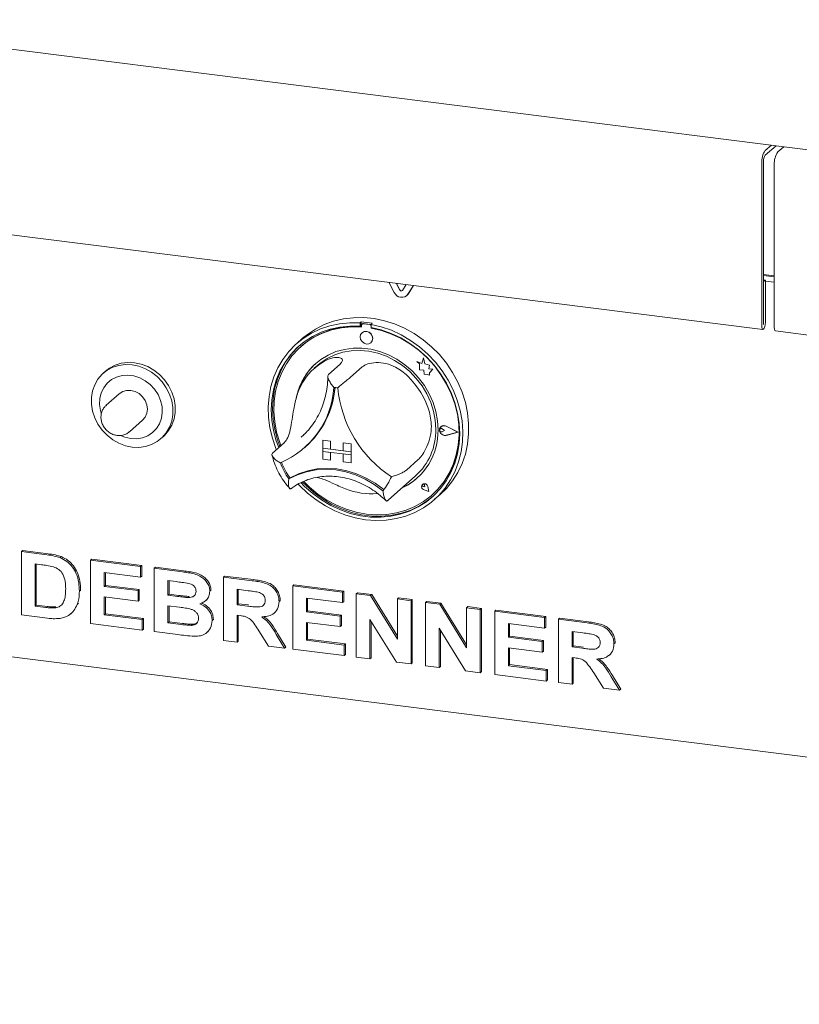
# Model space of a CAD drawing. Units: millimetres. Extents: x 5 to 415, y -14 to 292.
# Drawn here: x 269 to 292, y 75 to 104 of the extents above; entities that cross this region are included whole.
import ezdxf

# ---------------------------------------------------------------- set-up
doc = ezdxf.new("R2010")
doc.units = ezdxf.units.MM

msp = doc.modelspace()

# ---------------------------------------------------------------- linework, layer by layer
at = {"color": 7, "linetype": 'Continuous', "lineweight": 15}
for p, q in [((261.3481, 104.1568), (350.3512, 92.9434)), ((290.8231, 100.2627), (291.0022, 100.4207)), ((290.8231, 100.1213), (291.1425, 100.403)), ((291.3764, 100.3735), (291.1972, 100.2156)), ((291.3674, 100.3657), (291.3674, 100.3747)), ((290.717, 99.8863), (290.717, 95.0356)), ((290.77, 99.9331), (290.77, 95.0824)), ((291.0912, 94.9884), (291.0912, 99.8392)), ((261.3028, 98.6404), (290.7524, 94.9301)), ((290.77, 96.5685), (291.0912, 96.5281)), ((290.77, 96.5357), (291.0912, 96.4953)), ((279.7692, 96.0291), (279.6061, 96.3344)), ((279.9312, 96.103), (279.8221, 96.3072)), ((279.9383, 96.1092), (279.8333, 96.3058)), ((280.1214, 96.2695), (280.0122, 96.0928)), ((280.3374, 96.2423), (280.1743, 95.9781)), ((280.3404, 96.2419), (280.1813, 95.9843)), ((290.8266, 96.4003), (290.77, 96.4074)), ((290.7736, 96.3535), (290.77, 96.354)), ((290.7736, 96.3535), (290.8266, 96.4003)), ((290.7736, 95.0855), (290.7736, 96.3535)), ((290.8266, 95.1322), (290.8266, 96.4003)), ((291.0912, 96.3366), (290.8266, 96.3699)), ((280.1371, 95.9339), (280.1442, 95.9402)), ((280.1813, 95.9843), (280.1442, 95.9402)), ((278.7827, 95.153), (278.7474, 95.1218)), ((278.7474, 95.1218), (278.7474, 95.0274)), ((278.7827, 95.0586), (278.7474, 95.0274)), ((278.7827, 95.153), (278.7827, 95.0586)), ((278.7944, 95.0548), (278.7944, 95.0038)), ((278.8151, 95.0927), (278.8081, 95.0864)), ((279.0376, 95.0713), (278.8411, 95.0961)), ((279.0446, 95.0775), (278.8482, 95.1023)), ((279.1101, 95.1118), (279.0748, 95.0806)), ((279.0748, 95.0806), (279.0748, 94.9862)), ((278.8071, 94.833), (278.8067, 94.8327)), ((279.0843, 94.9673), (279.0843, 94.9844)), ((279.0843, 94.9673), (279.0914, 94.9735)), ((279.0914, 94.9735), (279.0914, 94.983)), ((291.1266, 94.883), (320.5762, 91.1727)), ((277.0374, 94.6641), (276.8606, 94.5082)), ((279.0713, 94.5327), (279.0716, 94.533)), ((276.9952, 94.4269), (276.9881, 94.4206)), ((278.1594, 93.898), (277.8059, 93.5862)), ((280.4403, 93.9752), (280.4407, 93.9755)), ((280.4403, 93.9752), (280.5225, 93.9029)), ((280.5917, 93.9158), (280.4403, 93.9752)), ((280.5918, 93.9163), (280.4407, 93.9755)), ((280.5225, 93.9029), (280.5225, 93.7229)), ((280.6366, 94.0816), (280.5917, 93.9158)), ((280.6366, 94.0816), (280.637, 94.0819)), ((280.682, 93.9028), (280.6366, 94.0816)), ((280.6823, 93.9031), (280.637, 94.0819)), ((280.682, 93.9028), (280.6823, 93.9031)), ((280.8179, 93.8649), (280.682, 93.9028)), ((280.8183, 93.8652), (280.6823, 93.9031)), ((271.1679, 93.6873), (271.0972, 93.625)), ((277.4913, 93.8644), (277.3852, 93.7708)), ((278.8142, 93.8155), (278.4606, 93.5037)), ((280.5225, 93.7229), (280.6476, 93.7146)), ((280.6476, 93.7146), (280.6547, 93.5925)), ((280.6547, 93.5925), (280.7592, 93.5856)), ((280.7592, 93.5856), (280.8199, 93.5618)), ((280.8011, 93.7546), (280.8179, 93.8649)), ((280.8011, 93.7546), (280.8014, 93.7549)), ((280.913, 93.7472), (280.8011, 93.7546)), ((280.8014, 93.7549), (280.8183, 93.8652)), ((280.9133, 93.7475), (280.8014, 93.7549)), ((280.8179, 93.8649), (280.8183, 93.8652)), ((280.8199, 93.6335), (280.913, 93.7472)), ((280.8199, 93.6335), (280.8202, 93.6338)), ((280.8199, 93.5618), (280.8199, 93.6335)), ((280.8202, 93.6338), (280.9133, 93.7475)), ((280.8202, 93.5621), (280.8202, 93.6338)), ((280.913, 93.7472), (280.9133, 93.7475)), ((280.8199, 93.5618), (280.8202, 93.5621)), ((271.5745, 93.0126), (271.1855, 92.6696)), ((271.8801, 91.8821), (272.269, 92.2251)), ((281.1339, 91.9683), (281.1336, 91.968)), ((281.1585, 92.0319), (281.1582, 92.0316)), ((281.1605, 92.0297), (281.1602, 92.0293)), ((281.2608, 91.9153), (281.1991, 91.9658)), ((281.2608, 91.9153), (281.1991, 91.8803)), ((281.2611, 91.9156), (281.1995, 91.9661)), ((281.2608, 91.9153), (281.2611, 91.9156)), ((281.6611, 91.8649), (281.3113, 92.0429)), ((281.6611, 91.8649), (281.3113, 91.7749)), ((281.6608, 91.865), (281.3117, 91.7752)), ((281.669, 91.8639), (281.3123, 92.0455)), ((281.669, 91.8639), (281.3123, 91.7721)), ((281.6693, 91.8642), (281.3127, 92.0458)), ((281.669, 91.8639), (281.6693, 91.8642)), ((272.8169, 91.675), (272.8876, 91.7373)), ((276.4915, 91.5525), (276.138, 91.2407)), ((276.9971, 91.7201), (277.0704, 91.7876)), ((277.6377, 91.6259), (277.6381, 91.6262)), ((277.6377, 91.6259), (277.8716, 91.5964)), ((277.6377, 91.6259), (277.6377, 91.3902)), ((277.6381, 91.6262), (277.8719, 91.5967)), ((277.8716, 91.5964), (277.8719, 91.5967)), ((277.8716, 91.5964), (277.8716, 91.3607)), ((277.8719, 91.5967), (277.8719, 91.361)), ((278.2457, 91.5493), (278.2461, 91.5496)), ((278.4796, 91.5198), (278.2457, 91.5493)), ((278.2457, 91.5493), (278.2457, 91.3136)), ((278.4799, 91.5201), (278.2461, 91.5496)), ((278.4796, 91.5198), (278.4799, 91.5201)), ((278.4796, 91.5198), (278.4796, 91.2841)), ((278.4799, 91.5201), (278.4799, 91.2844)), ((277.0895, 91.4016), (277.1213, 91.4297)), ((277.6377, 91.3902), (277.8716, 91.3607)), ((277.6377, 91.3902), (277.6377, 91.2959)), ((278.4796, 91.2841), (277.6377, 91.3902)), ((277.6377, 91.2959), (277.8716, 91.2664)), ((277.6377, 91.0602), (277.6377, 91.2959)), ((277.6377, 91.2959), (278.4796, 91.1898)), ((277.8716, 91.3607), (277.8719, 91.361)), ((277.8716, 91.0307), (277.8716, 91.2664)), ((278.2457, 91.3139), (277.8719, 91.361)), ((277.8719, 91.031), (277.8719, 91.2664)), ((278.4796, 91.2841), (278.2457, 91.3136)), ((278.4796, 91.2841), (278.4799, 91.2844)), ((278.4796, 91.2841), (278.4796, 91.1898)), ((278.4799, 91.2844), (278.4799, 91.1901)), ((277.6377, 91.0602), (277.8716, 91.0307)), ((277.8716, 91.0307), (277.8719, 91.031)), ((278.4796, 91.1898), (278.2457, 91.2193)), ((278.2457, 90.9836), (278.2457, 91.2193)), ((278.4796, 90.9541), (278.2457, 90.9836)), ((278.4796, 91.1898), (278.4799, 91.1901)), ((278.4796, 90.9541), (278.4796, 91.1898)), ((278.4796, 90.9541), (278.4799, 90.9544)), ((278.4799, 90.9544), (278.4799, 91.1901)), ((280.4821, 91.0498), (280.1285, 90.7379)), ((276.6618, 90.5086), (276.6265, 90.4775)), ((279.5884, 89.8472), (280.4016, 90.5644)), ((280.6088, 90.3151), (280.6085, 90.3148)), ((280.6095, 90.3144), (280.6091, 90.3141)), ((280.6753, 90.2391), (280.629, 90.2516)), ((280.7957, 90.1025), (280.6567, 90.148)), ((280.7945, 90.1038), (280.6569, 90.1489)), ((280.7944, 90.1043), (280.6573, 90.1492)), ((280.6753, 90.2391), (280.6687, 90.2866)), ((280.6756, 90.2394), (280.669, 90.2869)), ((280.6753, 90.2391), (280.6756, 90.2394)), ((280.7945, 90.1038), (280.767, 90.246)), ((280.7957, 90.1025), (280.7679, 90.2461)), ((280.7961, 90.1028), (280.7683, 90.2464)), ((280.7957, 90.1025), (280.7961, 90.1028)), ((279.5614, 89.8238), (279.5873, 89.8476)), ((280.8906, 89.9956), (280.8977, 90.0019)), ((280.9615, 89.8582), (281.1383, 90.0141)), ((268.6584, 88.3106), (268.6937, 88.3418)), ((268.6584, 88.3106), (269.4184, 88.2149)), ((268.6584, 86.425), (268.6584, 88.3106)), ((268.6937, 88.3418), (269.4537, 88.2461)), ((269.8104, 88.1296), (269.8457, 88.1608)), ((270.7211, 88.0508), (270.7564, 88.0819)), ((270.7211, 86.1651), (270.7211, 88.0508)), ((270.7211, 88.0508), (272.2081, 87.8634)), ((270.7564, 88.0819), (272.2435, 87.8946)), ((269.2595, 87.9206), (269.0661, 87.945)), ((269.0661, 87.945), (269.0661, 86.6879)), ((269.1015, 87.9405), (269.1015, 86.7191)), ((272.2081, 87.8634), (272.2435, 87.8946)), ((272.2081, 87.8634), (272.2081, 87.5491)), ((272.2435, 87.8946), (272.2435, 87.5803)), ((272.6159, 87.812), (272.6512, 87.8432)), ((272.6159, 87.812), (273.455, 87.7063)), ((272.6159, 85.9264), (272.6159, 87.812)), ((272.6512, 87.8432), (273.4903, 87.7375)), ((272.2081, 87.5491), (271.1288, 87.6851)), ((271.1288, 87.6851), (271.1288, 87.2741)), ((271.1642, 87.6807), (271.1642, 87.3053)), ((272.2081, 87.5491), (272.2435, 87.5803)), ((273.2732, 87.4149), (273.0236, 87.4464)), ((273.0236, 87.4464), (273.0236, 87.0113)), ((273.059, 87.4419), (273.059, 87.0424)), ((274.6786, 87.5522), (274.714, 87.5833)), ((274.6786, 85.6665), (274.6786, 87.5522)), ((274.6786, 87.5522), (275.5387, 87.4438)), ((274.714, 87.5833), (275.574, 87.475)), ((270.3853, 87.1321), (270.4206, 87.1633)), ((270.4206, 87.1633), (270.419, 87.1417)), ((271.1288, 87.2741), (271.1642, 87.3053)), ((271.1288, 87.2741), (272.1362, 87.1472)), ((271.1642, 87.3053), (272.1715, 87.1784)), ((272.1362, 87.1472), (272.1715, 87.1784)), ((272.1362, 87.1472), (272.1362, 86.833)), ((272.1715, 87.1784), (272.1715, 86.8641)), ((274.2709, 87.1291), (274.3062, 87.1603)), ((274.3062, 87.1603), (274.3029, 87.1431)), ((275.4105, 87.1457), (275.0863, 87.1865)), ((275.0863, 87.1865), (275.0863, 86.7272)), ((275.1217, 87.1821), (275.1217, 86.7584)), ((276.7413, 87.2923), (276.7767, 87.3235)), ((276.7413, 85.4067), (276.7413, 87.2923)), ((276.7413, 87.2923), (278.2284, 87.1049)), ((276.7767, 87.3235), (278.2637, 87.1361)), ((278.2284, 87.1049), (278.2637, 87.1361)), ((278.2637, 87.1361), (278.2637, 86.8218)), ((272.1362, 86.833), (271.1288, 86.9599)), ((271.1288, 86.9599), (271.1288, 86.428)), ((271.1642, 86.9554), (271.1642, 86.4592)), ((272.1362, 86.833), (272.1715, 86.8641)), ((273.0236, 87.0113), (273.059, 87.0424)), ((273.0236, 87.0113), (273.3085, 86.9754)), ((273.059, 87.0424), (273.3438, 87.0065)), ((273.624, 86.942), (273.6594, 86.9732)), ((274.1402, 86.8427), (274.1799, 86.8778)), ((276.3336, 86.8213), (276.3689, 86.8524)), ((276.3689, 86.8524), (276.3654, 86.8357)), ((278.2284, 86.7907), (277.149, 86.9266)), ((277.149, 86.9266), (277.149, 86.5157)), ((277.1844, 86.9222), (277.1844, 86.5469)), ((278.2284, 87.1049), (278.2284, 86.7907)), ((278.6361, 87.0536), (278.6715, 87.0847)), ((278.6361, 85.1679), (278.6361, 87.0536)), ((278.6361, 87.0536), (279.0611, 87)), ((278.6715, 87.0847), (279.0965, 87.0312)), ((279.0611, 87), (279.0965, 87.0312)), ((279.0611, 87), (279.8594, 85.7062)), ((279.0965, 87.0312), (279.8594, 85.7947)), ((279.8594, 86.8994), (279.8947, 86.9306)), ((279.8594, 85.7062), (279.8594, 86.8994)), ((279.8594, 86.8994), (280.2671, 86.8481)), ((279.8947, 86.9306), (280.3025, 86.8793)), ((280.2671, 86.8481), (280.3025, 86.8793)), ((280.2671, 86.8481), (280.2671, 84.9625)), ((280.3025, 86.8793), (280.3025, 84.9936)), ((269.0661, 86.6879), (269.1015, 86.7191)), ((269.0661, 86.6879), (269.3873, 86.6475)), ((269.1015, 86.7191), (269.4226, 86.6786)), ((269.6477, 86.6328), (269.6831, 86.6639)), ((270.3219, 86.739), (270.3573, 86.7701)), ((273.3718, 86.6531), (273.0236, 86.697)), ((273.0236, 86.697), (273.0236, 86.1893)), ((273.059, 86.6925), (273.059, 86.2205)), ((275.0863, 86.7272), (275.1217, 86.7584)), ((275.0863, 86.7272), (275.3936, 86.6885)), ((275.1217, 86.7584), (275.429, 86.7197)), ((277.149, 86.5157), (277.1844, 86.5469)), ((277.1844, 86.5469), (278.1918, 86.4199)), ((278.2284, 86.7907), (278.2637, 86.8218)), ((280.6988, 86.7937), (280.7342, 86.8249)), ((280.6988, 84.9081), (280.6988, 86.7937)), ((280.6988, 86.7937), (281.1238, 86.7401)), ((280.7342, 86.8249), (281.1592, 86.7713)), ((281.1238, 86.7401), (281.1592, 86.7713)), ((281.1238, 86.7401), (281.9221, 85.4463)), ((281.1592, 86.7713), (281.9221, 85.5348)), ((281.9221, 86.6396), (281.9574, 86.6707)), ((281.9221, 85.4463), (281.9221, 86.6396)), ((281.9221, 86.6396), (282.3298, 86.5882)), ((281.9574, 86.6707), (282.3652, 86.6194)), ((282.3298, 86.5882), (282.3652, 86.6194)), ((282.3298, 86.5882), (282.3298, 84.7026)), ((282.3652, 86.6194), (282.3652, 84.7338)), ((282.7615, 86.5338), (282.7969, 86.565)), ((282.7615, 84.6482), (282.7615, 86.5338)), ((282.7615, 86.5338), (284.2486, 86.3464)), ((282.7969, 86.565), (284.284, 86.3776)), ((269.4409, 86.3264), (268.6584, 86.425)), ((270.1314, 86.458), (270.1712, 86.4931)), ((271.1288, 86.428), (271.1642, 86.4592)), ((271.1288, 86.428), (272.2561, 86.286)), ((271.1642, 86.4592), (272.2915, 86.3172)), ((272.2561, 86.286), (272.2915, 86.3172)), ((272.2561, 86.286), (272.2561, 85.9717)), ((272.2915, 86.3172), (272.2915, 86.0029)), ((274.3428, 86.2554), (274.3782, 86.2866)), ((274.3782, 86.2866), (274.3743, 86.2706)), ((275.1722, 86.4021), (275.0863, 86.4129)), ((275.0863, 86.4129), (275.0863, 85.6152)), ((275.1217, 86.4085), (275.1217, 85.6463)), ((276.1982, 86.4857), (276.2336, 86.5169)), ((277.149, 86.5157), (278.1564, 86.3888)), ((278.1564, 86.3888), (278.1918, 86.4199)), ((278.1564, 86.3888), (278.1564, 86.0745)), ((278.1918, 86.4199), (278.1918, 86.1057)), ((279.8301, 85.0175), (279.0439, 86.2913)), ((279.0439, 86.2913), (279.0439, 85.1166)), ((284.2486, 86.3464), (284.284, 86.3776)), ((284.2486, 86.3464), (284.2486, 86.0322)), ((284.284, 86.3776), (284.284, 86.0634)), ((284.6563, 86.2951), (284.6917, 86.3263)), ((284.6563, 84.4095), (284.6563, 86.2951)), ((284.6563, 86.2951), (285.5164, 86.1867)), ((284.6917, 86.3263), (285.5518, 86.2179)), ((261.207, 86.0726), (350.4923, 74.8237)), ((272.2561, 85.9717), (270.7211, 86.1651)), ((272.2561, 85.9717), (272.2915, 86.0029)), ((273.0236, 86.1893), (273.059, 86.2205)), ((273.0236, 86.1893), (273.4224, 86.1391)), ((273.059, 86.2205), (273.4577, 86.1703)), ((273.7181, 86.1135), (273.7534, 86.1447)), ((276.0214, 85.4974), (275.7351, 85.9542)), ((278.1564, 86.0745), (277.149, 86.2014)), ((277.149, 86.2014), (277.149, 85.6696)), ((277.1844, 86.1969), (277.1844, 85.7007)), ((278.1564, 86.0745), (278.1918, 86.1057)), ((279.0792, 86.234), (279.0792, 85.1477)), ((281.8928, 84.7576), (281.1066, 86.0314)), ((281.1066, 86.0314), (281.1066, 84.8567)), ((281.1419, 85.9741), (281.1419, 84.8879)), ((284.2486, 86.0322), (283.1693, 86.1682)), ((283.1693, 86.1682), (283.1693, 85.7572)), ((283.2046, 86.1637), (283.2046, 85.7884)), ((284.2486, 86.0322), (284.284, 86.0634)), ((273.3174, 85.838), (272.6159, 85.9264)), ((274.1832, 85.8985), (274.2229, 85.9335)), ((275.0863, 85.6152), (274.6786, 85.6665)), ((276.2537, 85.8413), (276.5015, 85.4369)), ((276.2891, 85.8725), (276.5368, 85.4681)), ((277.149, 85.6696), (277.1844, 85.7007)), ((277.149, 85.6696), (278.2763, 85.5275)), ((277.1844, 85.7007), (278.3117, 85.5587)), ((283.1693, 85.7572), (283.2046, 85.7884)), ((283.1693, 85.7572), (284.1766, 85.6303)), ((283.2046, 85.7884), (284.212, 85.6615)), ((284.1766, 85.6303), (284.212, 85.6615)), ((284.212, 85.6615), (284.212, 85.3472)), ((285.3883, 85.8886), (285.0641, 85.9294)), ((285.0641, 85.9294), (285.0641, 85.4701)), ((285.0994, 85.925), (285.0994, 85.5013)), ((275.0863, 85.6152), (275.1217, 85.6463)), ((276.5015, 85.4369), (276.0214, 85.4974)), ((276.5015, 85.4369), (276.5368, 85.4681)), ((278.2763, 85.2133), (276.7413, 85.4067)), ((278.2763, 85.5275), (278.3117, 85.5587)), ((278.2763, 85.5275), (278.2763, 85.2133)), ((278.3117, 85.5587), (278.3117, 85.2444)), ((284.1766, 85.316), (283.1693, 85.4429)), ((283.1693, 85.4429), (283.1693, 84.9111)), ((283.2046, 85.4385), (283.2046, 84.9423)), ((284.1766, 85.6303), (284.1766, 85.316)), ((285.0641, 85.4701), (285.0994, 85.5013)), ((285.0641, 85.4701), (285.3714, 85.4314)), ((285.0994, 85.5013), (285.4068, 85.4626)), ((286.3113, 85.5642), (286.3467, 85.5954)), ((286.3467, 85.5954), (286.3432, 85.5786)), ((278.2763, 85.2133), (278.3117, 85.2444)), ((279.0439, 85.1166), (278.6361, 85.1679)), ((279.0439, 85.1166), (279.0792, 85.1477)), ((284.1766, 85.316), (284.212, 85.3472)), ((285.1499, 85.145), (285.0641, 85.1559)), ((285.0641, 85.1559), (285.0641, 84.3581)), ((285.0994, 85.1514), (285.0994, 84.3893)), ((286.176, 85.2286), (286.2113, 85.2598)), ((280.2671, 84.9625), (279.8301, 85.0175)), ((280.2671, 84.9625), (280.3025, 84.9936)), ((281.1066, 84.8567), (280.6988, 84.9081)), ((281.1066, 84.8567), (281.1419, 84.8879)), ((283.1693, 84.9111), (283.2046, 84.9423)), ((283.1693, 84.9111), (284.2966, 84.7691)), ((283.2046, 84.9423), (284.3319, 84.8002)), ((284.2966, 84.7691), (284.3319, 84.8002)), ((284.3319, 84.8002), (284.3319, 84.486)), ((282.3298, 84.7026), (281.8928, 84.7576)), ((282.3298, 84.7026), (282.3652, 84.7338)), ((284.2966, 84.4548), (282.7615, 84.6482)), ((284.2966, 84.7691), (284.2966, 84.4548)), ((284.2966, 84.4548), (284.3319, 84.486)), ((285.9991, 84.2403), (285.7128, 84.6971)), ((286.2315, 84.5842), (286.4792, 84.1798)), ((286.2668, 84.6154), (286.5146, 84.211)), ((285.0641, 84.3581), (284.6563, 84.4095)), ((285.0641, 84.3581), (285.0994, 84.3893)), ((286.4792, 84.1798), (285.9991, 84.2403)), ((286.4792, 84.1798), (286.5146, 84.211))]:
    msp.add_line(p, q, dxfattribs=at)
at = {"color": 7, "linetype": 'Continuous', "lineweight": 15, "flags": 128}
for points in [[(276.2553, 91.3442), (276.2408, 91.3799), (276.1359, 91.6853), (276.0623, 91.9964), (276.0209, 92.3096), (276.0122, 92.6213), (276.0363, 92.9281), (276.0928, 93.2265), (276.1813, 93.5131), (276.3006, 93.7846), (276.4494, 94.0381), (276.6261, 94.2705), (276.8285, 94.4794), (277.0546, 94.6623), (277.3016, 94.8171), (277.5668, 94.9422), (277.8473, 95.0361), (278.1397, 95.0978), (278.4409, 95.1264), (278.7474, 95.1218)], [(279.0748, 95.0806), (279.3813, 95.008), (279.6824, 94.9034), (279.9749, 94.7681), (280.2553, 94.6035), (280.5205, 94.4116), (280.7676, 94.1945), (280.9936, 93.9546), (281.1961, 93.6947), (281.3727, 93.4178), (281.5216, 93.1268), (281.6409, 92.8252), (281.7293, 92.5164), (281.7859, 92.2037), (281.81, 91.8909), (281.8012, 91.5813), (281.7599, 91.2786), (281.6863, 90.986), (281.5813, 90.707), (281.4461, 90.4447), (281.2823, 90.2021), (281.0917, 89.9818), (280.8764, 89.7865), (280.6388, 89.6182), (280.3818, 89.479), (280.1081, 89.3703), (279.8209, 89.2934), (279.5234, 89.2492), (279.219, 89.2382), (278.9111, 89.2605), (278.6032, 89.3158), (278.2987, 89.4035), (278.0012, 89.5227), (277.714, 89.6719), (277.4403, 89.8496), (277.1833, 90.0536), (276.9458, 90.2817), (276.909, 90.3211)], [(277.0374, 94.6641), (277.1783, 94.7792), (277.4211, 94.9407), (277.6828, 95.0728), (277.9603, 95.1739), (278.2507, 95.2428), (278.5505, 95.2789), (278.8565, 95.2816), (279.165, 95.251), (279.4727, 95.1874), (279.776, 95.0916), (280.0716, 94.9645), (280.3559, 94.8077), (280.626, 94.623), (280.8785, 94.4123), (281.1108, 94.1782), (281.3202, 93.9232), (281.5043, 93.6503), (281.661, 93.3625), (281.7885, 93.0632), (281.8855, 92.7556), (281.9507, 92.4433), (281.9835, 92.1298), (281.9835, 91.8187), (281.9507, 91.5135), (281.8855, 91.2176), (281.7885, 90.9345), (281.661, 90.6673), (281.5043, 90.419), (281.3202, 90.1924), (281.1383, 90.0141)], [(290.717, 95.0356), (290.7212, 94.9833), (290.733, 94.9464), (290.7508, 94.9304), (290.7718, 94.9378), (290.7928, 94.9674), (290.8105, 95.0148), (290.8224, 95.0726), (290.8266, 95.1322)], [(290.77, 95.0824), (290.7702, 95.0807), (290.7705, 95.0795), (290.7711, 95.079), (290.7718, 95.0792), (290.7725, 95.0802), (290.773, 95.0817), (290.7734, 95.0835), (290.7736, 95.0855)], [(278.7474, 95.0274), (278.4458, 95.0311), (278.1498, 95.0014), (277.8626, 94.9389), (277.5877, 94.8441), (277.3282, 94.7181), (277.0873, 94.5626), (276.8676, 94.3792), (276.6719, 94.1702), (276.5024, 93.9379), (276.361, 93.6851), (276.2494, 93.4147), (276.169, 93.13), (276.1206, 92.8341), (276.1048, 92.5307), (276.1219, 92.2232), (276.1716, 91.9152), (276.2532, 91.6104), (276.3265, 91.407)], [(278.7944, 95.0038), (278.4919, 95.009), (278.1948, 94.9801), (277.9068, 94.9174), (277.6313, 94.8219), (277.3717, 94.6945), (277.1312, 94.537), (276.9127, 94.3511), (276.7188, 94.1391), (276.552, 93.9037), (276.4141, 93.6477), (276.307, 93.3741), (276.2318, 93.0864), (276.1896, 92.788), (276.1808, 92.4826), (276.2056, 92.1738), (276.2636, 91.8654), (276.3541, 91.5612), (276.3905, 91.4634)], [(276.9899, 90.3635), (277.0964, 90.2543), (277.3381, 90.039), (277.5982, 89.8487), (277.8737, 89.6858), (278.1613, 89.552), (278.4577, 89.449), (278.7593, 89.378), (279.0628, 89.3398), (279.3645, 89.3348), (279.6608, 89.3631), (279.9484, 89.4244), (280.2239, 89.5179), (280.484, 89.6427), (280.7257, 89.7971), (280.9463, 89.9794), (281.143, 90.1875), (281.3136, 90.4189), (281.4561, 90.6709), (281.5689, 90.9407), (281.6506, 91.2249), (281.7003, 91.5204), (281.7173, 91.8236), (281.7015, 92.131), (281.6532, 92.439), (281.5727, 92.744), (281.4611, 93.0425), (281.3198, 93.3309), (281.1502, 93.6059), (280.9545, 93.8643), (280.7349, 94.103), (280.4939, 94.3193), (280.2345, 94.5106), (279.9596, 94.6747), (279.6724, 94.8096), (279.3763, 94.9139), (279.0748, 94.9862), (279.0748, 94.9862)], [(277.0708, 90.3969), (277.2433, 90.2279), (277.4932, 90.0215), (277.7608, 89.8418), (278.0426, 89.6908), (278.3354, 89.5703), (278.6355, 89.482), (278.9394, 89.4268), (279.2432, 89.4055), (279.5433, 89.4182), (279.8361, 89.4648), (280.1179, 89.5448), (280.3855, 89.6572), (280.6354, 89.8005), (280.8648, 89.9732), (281.0707, 90.173), (281.2507, 90.3976), (281.4026, 90.6442), (281.5246, 90.9098), (281.6151, 91.1912), (281.6731, 91.4849), (281.6979, 91.7875), (281.6891, 92.0951), (281.6469, 92.4042), (281.5717, 92.7108), (281.4646, 93.0114), (281.3267, 93.3021), (281.1599, 93.5796), (280.966, 93.8404), (280.7475, 94.0814), (280.507, 94.2995), (280.2474, 94.4923), (279.9719, 94.6572), (279.6839, 94.7924), (279.3869, 94.8962), (279.0843, 94.9673), (279.0843, 94.9673)], [(279.1261, 94.6591), (279.1118, 94.7331), (279.0713, 94.7993), (279.0106, 94.8479), (278.939, 94.8712), (278.8674, 94.8659), (278.8067, 94.8327), (278.7662, 94.7766), (278.7519, 94.7063), (278.7662, 94.6323), (278.8067, 94.566), (278.8674, 94.5175), (278.939, 94.4941), (279.0106, 94.4995), (279.0713, 94.5327), (279.1118, 94.5887), (279.1261, 94.6591)], [(291.1266, 94.883), (291.125, 94.8833), (291.1072, 94.8993), (291.0953, 94.9362), (291.0912, 94.9884)], [(276.9445, 94.4487), (276.903, 94.4104), (276.7073, 94.2013), (276.5377, 93.9691), (276.3963, 93.7163), (276.2848, 93.4459), (276.2043, 93.1611), (276.1559, 92.8653), (276.1402, 92.5619), (276.1572, 92.2544), (276.2069, 91.9464), (276.2886, 91.6415), (276.3619, 91.4382)], [(281.0721, 91.9394), (281.0553, 92.211), (281.0051, 92.4824), (280.9223, 92.7496), (280.8083, 93.0082), (280.6648, 93.2542), (280.4941, 93.4838), (280.2988, 93.6931), (280.0821, 93.8791), (279.8474, 94.0387), (279.5984, 94.1695), (279.339, 94.2693), (279.0733, 94.3366), (278.8054, 94.3704), (278.5397, 94.37), (278.2803, 94.3355), (278.0313, 94.2675), (277.7966, 94.1671), (277.5799, 94.0357), (277.3846, 93.8755), (277.2139, 93.689), (277.0704, 93.4792), (276.9564, 93.2493), (276.8736, 93.003), (276.8487, 92.8963)], [(277.4913, 93.8644), (277.5629, 93.9241), (277.7691, 94.0639), (277.9946, 94.1732), (278.2357, 94.2505), (278.4885, 94.2942), (278.7488, 94.3038), (279.0124, 94.2792), (279.2749, 94.2206), (279.532, 94.129), (279.7794, 94.0061), (280.0132, 93.8537), (280.2295, 93.6744), (280.4247, 93.4711), (280.5957, 93.2472), (280.7395, 93.0063), (280.8539, 92.7524), (280.937, 92.4897), (280.9874, 92.2225), (281.0043, 91.9551)], [(271.9571, 91.4243), (271.7569, 91.4663), (271.5622, 91.5405), (271.3783, 91.645), (271.2102, 91.7769), (271.0624, 91.9326), (270.939, 92.1079), (270.8435, 92.2979), (270.7782, 92.4976), (270.7452, 92.7015), (270.7452, 92.9039), (270.7782, 93.0994), (270.8435, 93.2826), (270.939, 93.4486), (271.0624, 93.5928), (271.2102, 93.7113), (271.3783, 93.8008), (271.5622, 93.859), (271.7569, 93.8841), (271.9571, 93.8756), (272.1572, 93.8337), (272.3519, 93.7595), (272.5358, 93.655), (272.704, 93.5231), (272.8517, 93.3674), (272.9751, 93.1921), (273.0707, 93.002), (273.1359, 92.8023), (273.169, 92.5985), (273.169, 92.3961), (273.1359, 92.2006), (273.0707, 92.0173), (272.9751, 91.8514), (272.8517, 91.7072), (272.704, 91.5887), (272.5358, 91.4991), (272.3519, 91.441), (272.1572, 91.4158), (271.9571, 91.4243)], [(272.8876, 91.7373), (272.9224, 91.7695), (273.0458, 91.9137), (273.1414, 92.0797), (273.2066, 92.2629), (273.2397, 92.4584), (273.2397, 92.6609), (273.2066, 92.8647), (273.1414, 93.0644), (273.0458, 93.2545), (272.9224, 93.4297), (272.7747, 93.5855), (272.6065, 93.7174), (272.4226, 93.8218), (272.2279, 93.8961), (272.0278, 93.938), (271.8276, 93.9465), (271.6329, 93.9213), (271.449, 93.8632), (271.2809, 93.7737), (271.1679, 93.6873)], [(271.9217, 91.676), (272.0987, 91.6707), (272.2694, 91.6997), (272.4274, 91.7619), (272.5672, 91.8551), (272.6837, 91.9759), (272.7726, 92.1199), (272.8308, 92.282), (272.8561, 92.4562), (272.8476, 92.6363), (272.8057, 92.8158), (272.7318, 92.9881), (272.6287, 93.1471), (272.4999, 93.2871), (272.3503, 93.4028), (272.1852, 93.4902), (272.0106, 93.5461), (271.8328, 93.5685), (271.6582, 93.5566), (271.4931, 93.5108), (271.3435, 93.4328), (271.2148, 93.3253), (271.1116, 93.1923), (271.0377, 93.0385), (270.9958, 92.8696), (270.9874, 92.6917), (271.0127, 92.5111), (271.0334, 92.4355)], [(272.269, 92.2251), (272.347, 92.3177), (272.3961, 92.4309), (272.4128, 92.5569), (272.3961, 92.6872), (272.347, 92.8127), (272.269, 92.9251), (272.1673, 93.0165), (272.0488, 93.0809), (271.9217, 93.1138), (271.7946, 93.1129), (271.6762, 93.0784), (271.5745, 93.0126)], [(280.8977, 90.0019), (281.0778, 90.1793), (281.2578, 90.4038), (281.4097, 90.6504), (281.5317, 90.916), (281.6222, 91.1974), (281.6802, 91.4912), (281.7049, 91.7937), (281.6962, 92.1014), (281.6539, 92.4104), (281.5788, 92.7171), (281.4717, 93.0176), (281.4651, 93.0333)], [(281.3123, 91.7721), (281.2511, 91.7706), (281.1917, 91.7954), (281.1448, 91.842), (281.119, 91.902), (281.119, 91.9643), (281.1448, 92.0178), (281.1917, 92.0526), (281.2511, 92.0624), (281.3123, 92.0455)], [(281.1991, 91.8803), (281.1805, 91.8747), (281.1604, 91.877), (281.1416, 91.887), (281.1273, 91.9031), (281.1195, 91.9229), (281.1195, 91.9433), (281.1273, 91.9611), (281.1416, 91.9736), (281.1604, 91.9789), (281.1805, 91.9761), (281.1991, 91.9658)], [(281.3113, 91.7749), (281.2513, 91.7734), (281.193, 91.7978), (281.1471, 91.8435), (281.1218, 91.9022), (281.1218, 91.9634), (281.1471, 92.0158), (281.193, 92.0499), (281.2513, 92.0595), (281.3113, 92.0429)], [(271.6159, 91.7663), (271.7447, 91.7153), (271.9217, 91.676)], [(276.6265, 90.4775), (276.881, 90.6016), (277.1524, 90.6913), (277.4367, 90.7454), (277.7298, 90.7629), (278.0272, 90.7437), (278.3246, 90.688), (278.6176, 90.5966), (278.9019, 90.4709), (279.1734, 90.3128), (279.4279, 90.1245)], [(276.6656, 90.5097), (276.9191, 90.6322), (277.1892, 90.7207), (277.472, 90.7739), (277.7633, 90.791), (278.059, 90.7718), (278.3547, 90.7165), (278.646, 90.626), (278.9288, 90.5015), (279.1989, 90.345), (279.4524, 90.1586)], [(277.0362, 90.3831), (277.1318, 90.2855), (277.3735, 90.0702), (277.6336, 89.8799), (277.9091, 89.717), (278.1967, 89.5832), (278.493, 89.4802), (278.7947, 89.4092), (279.0981, 89.371), (279.3998, 89.366), (279.6962, 89.3943), (279.9838, 89.4556), (280.2592, 89.5491), (280.5194, 89.6738), (280.7611, 89.8283), (280.913, 89.9489)], [(279.4524, 90.1586), (279.454, 90.1575), (279.455, 90.157)], [(280.7679, 90.2461), (280.7517, 90.2855), (280.7214, 90.3164), (280.6826, 90.3331), (280.6426, 90.3325), (280.6085, 90.3148), (280.5866, 90.2832), (280.5811, 90.2435), (280.5928, 90.203), (280.6197, 90.1691), (280.6567, 90.148)], [(280.6569, 90.1489), (280.6202, 90.1698), (280.5936, 90.2033), (280.582, 90.2434), (280.5875, 90.2828), (280.6091, 90.3141), (280.6429, 90.3316), (280.6826, 90.3321), (280.7209, 90.3156), (280.7509, 90.285), (280.767, 90.246)], [(280.629, 90.2516), (280.6158, 90.258), (280.6055, 90.2689), (280.5997, 90.2825), (280.5994, 90.2967), (280.6047, 90.3091), (280.6146, 90.3179), (280.6276, 90.3215), (280.6416, 90.3195), (280.6544, 90.3121), (280.6639, 90.3005), (280.6687, 90.2866)]]:
    msp.add_lwpolyline(points, dxfattribs=at)
at = {"color": 7, "linetype": 'Continuous', "lineweight": 15}
for centre, radius, start, end in [((291.3065, 99.9234), 0.5907, 144.93094, 183.59311), ((291.0648, 99.9516), 0.2953, 144.93094, 183.59311), ((291.6807, 99.8762), 0.5907, 144.93094, 183.59311), ((279.9866, 96.1214), 0.2362, 203.01498, 322.6235), ((279.9747, 96.1214), 0.0472, 203.01498, 322.6235), ((279.9834, 96.1307), 0.0499, 205.43027, 299.70118), ((278.5788, 92.2144), 2.9457, 79.60841, 86.03008), ((278.835, 95.0558), 0.0407, 81.39863, 181.42061), ((278.8423, 95.061), 0.0417, 81.84159, 130.66121), ((279.03, 95.0178), 0.0541, 34.07432, 81.9152), ((279.0373, 95.0248), 0.0532, 45.3271, 82.11324), ((278.5844, 92.5936), 2.4262, 84.86729, 130.92169), ((278.9241, 94.6696), 0.201, 317.19891, 125.62033), ((278.5409, 91.9702), 3.0534, 59.92166, 79.61269), ((278.5463, 92.4581), 1.7521, 125.83605, 163.3313), ((278.6653, 92.5487), 1.8433, 131.7317, 166.76449), ((278.4613, 91.7835), 2.4479, 16.13147, 46.05186), ((275.3567, 93.3693), 2.6184, 292.84582, 356.32152), ((275.3503, 93.4102), 2.6569, 311.80201, 355.42647), ((275.354, 93.4132), 2.6567, 311.80198, 355.35406), ((277.8016, 91.4037), 1.8055, 80.97957, 84.65892), ((281.6477, 93.5305), 3.5796, 185.50927, 236.67407), ((279.2158, 91.8927), 1.8569, 294.93137, 1.44028), ((279.1871, 91.9167), 1.8176, 311.92532, 1.21038), ((281.2448, 91.9362), 0.1258, 132.04051, 178.0317), ((281.2807, 91.9341), 0.1618, 183.0799, 281.03455), ((281.1654, 91.9292), 0.0502, 47.31877, 128.84399), ((281.2457, 91.9271), 0.1363, 60.55494, 129.72447), ((278.3427, 91.6916), 2.1023, 200.47266, 215.27687), ((278.3746, 91.7198), 2.1024, 200.71416, 215.0202), ((276.6613, 90.5186), 0.0099, 212.37092, 296.05451), ((278.2702, 91.1158), 1.524, 319.42886, 337.78499), ((279.2706, 91.8488), 1.7914, 293.87085, 311.36588), ((279.0964, 92.1341), 2.1031, 248.11889, 274.57735), ((280.6828, 90.2461), 0.1002, 137.05928, 255.2265), ((280.668, 90.233), 0.1012, 7.59274, 125.75997), ((280.6315, 90.2839), 0.0376, 4.53341, 125.87682)]:
    msp.add_arc(centre, radius, start, end, dxfattribs=at)
for points, knots in [([(277.5205, 93.8785), (277.58, 93.9178), (277.7011, 93.9977), (277.9007, 94.0794), (278.0899, 94.1081), (278.2125, 94.0671), (278.2398, 93.9876), (278.1849, 93.9265), (278.1594, 93.898)], [0, 0, 0, 0, 0.1411101, 0.2870534, 0.4731341, 0.659488, 0.8415755, 1, 1, 1, 1]), ([(278.8142, 93.8155), (278.8631, 93.8471), (278.9608, 93.9104), (279.2179, 93.9512), (279.5146, 93.924), (279.7831, 93.825), (279.9974, 93.6923), (280.1059, 93.5948), (280.1602, 93.5459)], [0, 0, 0, 0, 0.1896935, 0.3794865, 0.5662443, 0.7479067, 0.8738137, 1, 1, 1, 1]), ([(277.8059, 93.5862), (277.7981, 93.5754), (277.7828, 93.5537), (277.789, 93.4937), (277.8223, 93.4089), (277.8864, 93.3059), (277.9421, 93.2341), (277.9694, 93.2016), (277.9697, 93.2013)], [0, 0, 0, 0, 0.1521218, 0.3036896, 0.5056023, 0.7675873, 0.997996, 1, 1, 1, 1]), ([(277.7857, 93.5342), (277.7854, 93.4985), (277.784, 93.3682), (277.761, 93.1469), (277.7058, 92.8759), (277.6219, 92.6162), (277.5111, 92.3699), (277.3734, 92.1407), (277.2259, 91.9443), (277.1146, 91.8352), (277.0664, 91.7878)], [0, 0, 0, 0, 0.0524682, 0.1916276, 0.3309817, 0.4706599, 0.6107091, 0.7511526, 0.8919767, 1, 1, 1, 1]), ([(278.4606, 93.5037), (278.4486, 93.4934), (278.4245, 93.4729), (278.361, 93.4217), (278.2745, 93.352), (278.1756, 93.2694), (278.1123, 93.2126), (278.0849, 93.187), (278.0847, 93.1868)], [0, 0, 0, 0, 0.1521218, 0.3036896, 0.5056023, 0.7675873, 0.997996, 1, 1, 1, 1]), ([(276.4915, 91.5525), (276.5279, 91.597), (276.6006, 91.6859), (276.6711, 91.9357), (276.7226, 92.2369), (276.7667, 92.5235), (276.8133, 92.7653), (276.8495, 92.8949), (276.8679, 92.9607)], [0, 0, 0, 0, 0.1896893, 0.3794779, 0.5662315, 0.7478899, 0.8721041, 1, 1, 1, 1]), ([(271.1893, 92.6688), (271.167, 92.6487), (271.1153, 92.6019), (271.0619, 92.5042), (271.0291, 92.3879), (271.0263, 92.2647), (271.0529, 92.1419), (271.108, 92.026), (271.1892, 91.9239), (271.2922, 91.8427), (271.4014, 91.7905), (271.4758, 91.7769), (271.5078, 91.771)], [0, 0, 0, 0, 0.0771819, 0.1797158, 0.2819922, 0.3849379, 0.4891272, 0.5947075, 0.7015359, 0.8093651, 0.9178152, 1, 1, 1, 1]), ([(280.8129, 92.4637), (280.8316, 92.386), (280.8696, 92.2281), (280.8785, 91.9537), (280.8287, 91.6532), (280.7174, 91.3712), (280.59, 91.1608), (280.5163, 91.085), (280.4821, 91.0498)], [0, 0, 0, 0, 0.1411101, 0.2870534, 0.4731341, 0.659488, 0.8415755, 1, 1, 1, 1]), ([(271.5078, 91.771), (271.5351, 91.7688), (271.6044, 91.7634), (271.7134, 91.7841), (271.8103, 91.8241), (271.8555, 91.8655), (271.8705, 91.8792)], [0, 0, 0, 0, 0.207527, 0.5269739, 0.8434276, 1, 1, 1, 1]), ([(276.3733, 90.9563), (276.3729, 90.9564), (276.3356, 90.975), (276.2604, 91.0193), (276.1749, 91.0923), (276.1288, 91.159), (276.116, 91.2098), (276.1307, 91.2304), (276.138, 91.2407)], [0, 0, 0, 0, 0.002004, 0.2324127, 0.4943977, 0.6963104, 0.8478782, 1, 1, 1, 1]), ([(276.1169, 91.2117), (276.129, 91.1653), (276.1627, 91.0355), (276.2408, 90.8268), (276.3587, 90.5921), (276.4944, 90.3781), (276.6015, 90.2522), (276.6513, 90.1936)], [0, 0, 0, 0, 0.1256774, 0.3511573, 0.5769017, 0.8029198, 1, 1, 1, 1]), ([(280.1285, 90.7379), (280.1161, 90.7283), (280.0913, 90.709), (280.0212, 90.6686), (279.9218, 90.6202), (279.8016, 90.5731), (279.7187, 90.5488), (279.6814, 90.5396), (279.6811, 90.5395)], [0, 0, 0, 0, 0.1521218, 0.3036896, 0.5056023, 0.7675873, 0.997996, 1, 1, 1, 1]), ([(276.6265, 90.4775), (276.6265, 90.4771), (276.6202, 90.4357), (276.6128, 90.3517), (276.6209, 90.2521), (276.6436, 90.1943), (276.6704, 90.1732), (276.6896, 90.1845), (276.6992, 90.1902)], [0, 0, 0, 0, 0.00196099, 0.24298977, 0.50906623, 0.70839276, 0.85389274, 1, 1, 1, 1]), ([(276.6819, 90.1767), (276.7124, 90.1994), (276.8056, 90.2687), (276.9752, 90.3664), (277.195, 90.4583), (277.4278, 90.5215), (277.67, 90.5554), (277.9184, 90.5595), (278.1696, 90.5339), (278.42, 90.479), (278.6665, 90.3956), (278.9057, 90.2849), (279.1339, 90.1477), (279.3396, 89.9969), (279.4592, 89.8817), (279.514, 89.829)], [0, 0, 0, 0, 0.0399054, 0.1220892, 0.2042011, 0.2860796, 0.3676636, 0.4489401, 0.5299313, 0.610679, 0.6912314, 0.7716338, 0.8519246, 0.9321338, 1, 1, 1, 1]), ([(278.3126, 90.1825), (278.2473, 90.2094), (278.117, 90.263), (277.8887, 90.3656), (277.6614, 90.4685), (277.5265, 90.5072), (277.4727, 90.5227)], [0, 0, 0, 0, 0.2243961, 0.4482276, 0.780063, 1, 1, 1, 1]), ([(279.4279, 90.1245), (279.4279, 90.1242), (279.4342, 90.0812), (279.4497, 89.9943), (279.4774, 89.8922), (279.5083, 89.8334), (279.5381, 89.8119), (279.5575, 89.8232), (279.5673, 89.8289)], [0, 0, 0, 0, 0.00196099, 0.24298977, 0.50906623, 0.70839276, 0.85389274, 1, 1, 1, 1]), ([(269.4184, 88.2149), (269.4922, 88.2052), (269.624, 88.1879), (269.7534, 88.1474), (269.8104, 88.1296)], [0, 0, 0, 0, 0.5602012, 1, 1, 1, 1]), ([(269.4537, 88.2461), (269.5276, 88.2364), (269.6593, 88.2191), (269.7888, 88.1786), (269.8457, 88.1608)], [0, 0, 0, 0, 0.5602012, 1, 1, 1, 1]), ([(269.8104, 88.1296), (269.8795, 88.0961), (270.0177, 88.0292), (270.1833, 87.857), (270.3078, 87.6425), (270.3768, 87.3933), (270.3824, 87.2192), (270.3853, 87.1321)], [0, 0, 0, 0, 0.1865083, 0.3729905, 0.5596823, 0.7796338, 1, 1, 1, 1]), ([(269.8457, 88.1608), (269.9149, 88.1273), (270.0531, 88.0604), (270.2186, 87.8882), (270.3432, 87.6737), (270.4121, 87.4244), (270.4178, 87.2504), (270.4206, 87.1633)], [0, 0, 0, 0, 0.1865083, 0.3729905, 0.5596823, 0.7796338, 1, 1, 1, 1]), ([(269.6125, 87.858), (269.5468, 87.8729), (269.4294, 87.8995), (269.3114, 87.9142), (269.2595, 87.9206)], [0, 0, 0, 0, 0.5597894, 1, 1, 1, 1]), ([(269.9775, 87.2009), (269.976, 87.2746), (269.9729, 87.4217), (269.9135, 87.6294), (269.7797, 87.7901), (269.6683, 87.8353), (269.6125, 87.858)], [0, 0, 0, 0, 0.2811249, 0.5608548, 0.7800973, 1, 1, 1, 1]), ([(273.455, 87.7063), (273.514, 87.6983), (273.6321, 87.6824), (273.809, 87.6508), (273.9687, 87.5923), (274.0973, 87.4998), (274.1905, 87.3919), (274.2592, 87.265), (274.267, 87.1744), (274.2709, 87.1291)], [0, 0, 0, 0, 0.1669981, 0.3339438, 0.5004636, 0.6254494, 0.7503838, 0.8752007, 1, 1, 1, 1]), ([(273.4903, 87.7375), (273.5494, 87.7295), (273.6675, 87.7135), (273.8443, 87.682), (274.004, 87.6235), (274.1326, 87.5309), (274.2258, 87.4231), (274.2946, 87.2962), (274.3023, 87.2056), (274.3062, 87.1603)], [0, 0, 0, 0, 0.1669981, 0.3339438, 0.5004636, 0.6254494, 0.7503838, 0.8752007, 1, 1, 1, 1]), ([(273.6446, 87.3617), (273.5753, 87.3729), (273.4516, 87.3929), (273.3277, 87.4082), (273.2732, 87.4149)], [0, 0, 0, 0, 0.559958, 1, 1, 1, 1]), ([(275.5387, 87.4438), (275.599, 87.4354), (275.7195, 87.4187), (275.8992, 87.3797), (276.062, 87.3175), (276.1871, 87.213), (276.2702, 87.0934), (276.3249, 86.9592), (276.3307, 86.8673), (276.3336, 86.8213)], [0, 0, 0, 0, 0.1670051, 0.333955, 0.5003884, 0.6252384, 0.7501308, 0.8750163, 1, 1, 1, 1]), ([(275.574, 87.475), (275.6343, 87.4666), (275.7548, 87.4499), (275.9345, 87.4109), (276.0973, 87.3487), (276.2224, 87.2441), (276.3055, 87.1246), (276.3603, 86.9904), (276.366, 86.8984), (276.3689, 86.8524)], [0, 0, 0, 0, 0.1670051, 0.333955, 0.5003884, 0.6252384, 0.7501308, 0.8750163, 1, 1, 1, 1]), ([(269.6477, 86.6328), (269.6934, 86.6402), (269.7845, 86.655), (269.8896, 86.7453), (269.946, 86.8794), (269.9746, 87.0333), (269.9765, 87.145), (269.9775, 87.2009)], [0, 0, 0, 0, 0.1866007, 0.3720629, 0.5589185, 0.7793337, 1, 1, 1, 1]), ([(270.3853, 87.1321), (270.3832, 87.0558), (270.3796, 86.9196), (270.3396, 86.7941), (270.3219, 86.739)], [0, 0, 0, 0, 0.5600832, 1, 1, 1, 1]), ([(273.624, 86.942), (273.6568, 86.9432), (273.7222, 86.9454), (273.8041, 86.9824), (273.856, 87.0479), (273.8607, 87.1), (273.8631, 87.1261)], [0, 0, 0, 0, 0.280657, 0.5603945, 0.7800128, 1, 1, 1, 1]), ([(273.8631, 87.1261), (273.8599, 87.1582), (273.8534, 87.2223), (273.7741, 87.3216), (273.6938, 87.3465), (273.6446, 87.3617)], [0, 0, 0, 0, 0.2804569, 0.5601727, 1, 1, 1, 1]), ([(274.2709, 87.1291), (274.2656, 87.0795), (274.255, 86.9802), (274.177, 86.8699), (274.0819, 86.7941), (274.0107, 86.7696), (273.9752, 86.7573)], [0, 0, 0, 0, 0.2794984, 0.5593218, 0.7796574, 1, 1, 1, 1]), ([(275.7137, 87.1014), (275.6571, 87.1109), (275.5561, 87.1277), (275.455, 87.1402), (275.4105, 87.1457)], [0, 0, 0, 0, 0.5599293, 1, 1, 1, 1]), ([(273.3085, 86.9754), (273.3674, 86.9677), (273.4726, 86.954), (273.5778, 86.9457), (273.624, 86.942)], [0, 0, 0, 0, 0.56004008, 1, 1, 1, 1]), ([(273.3438, 87.0065), (273.4027, 86.9989), (273.508, 86.9852), (273.6131, 86.9769), (273.6594, 86.9732)], [0, 0, 0, 0, 0.56004008, 1, 1, 1, 1]), ([(275.3936, 86.6885), (275.4486, 86.6822), (275.5585, 86.6695), (275.6961, 86.6554), (275.8041, 86.6676), (275.8737, 86.7064), (275.9196, 86.7733), (275.9237, 86.8284), (275.9258, 86.856)], [0, 0, 0, 0, 0.2505894, 0.5010902, 0.6259552, 0.7506407, 0.8751976, 1, 1, 1, 1]), ([(275.9258, 86.856), (275.9229, 86.8881), (275.9172, 86.9523), (275.8416, 87.0539), (275.7622, 87.0834), (275.7137, 87.1014)], [0, 0, 0, 0, 0.2807175, 0.5606372, 1, 1, 1, 1]), ([(269.3873, 86.6475), (269.4362, 86.6413), (269.5234, 86.6303), (269.6098, 86.632), (269.6477, 86.6328)], [0, 0, 0, 0, 0.5601778, 1, 1, 1, 1]), ([(269.4226, 86.6786), (269.4715, 86.6725), (269.5588, 86.6615), (269.6451, 86.6632), (269.6831, 86.6639)], [0, 0, 0, 0, 0.5601778, 1, 1, 1, 1]), ([(270.3219, 86.739), (270.2918, 86.673), (270.2379, 86.5551), (270.1432, 86.4707), (270.1016, 86.4336)], [0, 0, 0, 0, 0.5599393, 1, 1, 1, 1]), ([(273.9351, 86.323), (273.9327, 86.3529), (273.928, 86.4126), (273.8783, 86.4953), (273.8058, 86.556), (273.6931, 86.6045), (273.5466, 86.6289), (273.4301, 86.6451), (273.3718, 86.6531)], [0, 0, 0, 0, 0.1247962, 0.2493695, 0.3741082, 0.4990877, 0.7494644, 1, 1, 1, 1]), ([(273.9752, 86.7573), (274.0309, 86.7304), (274.1422, 86.6766), (274.2636, 86.5441), (274.3327, 86.3967), (274.3394, 86.3025), (274.3428, 86.2554)], [0, 0, 0, 0, 0.2802144, 0.5596846, 0.7797241, 1, 1, 1, 1]), ([(274.0105, 86.7885), (274.0663, 86.7615), (274.1776, 86.7078), (274.299, 86.5752), (274.3681, 86.4279), (274.3748, 86.3337), (274.3782, 86.2866)], [0, 0, 0, 0, 0.2802144, 0.5596846, 0.7797241, 1, 1, 1, 1]), ([(276.3336, 86.8213), (276.3259, 86.7458), (276.3106, 86.5951), (276.1676, 86.4434), (275.993, 86.3773), (275.8763, 86.3708), (275.8179, 86.3676)], [0, 0, 0, 0, 0.2795655, 0.558464, 0.7789612, 1, 1, 1, 1]), ([(269.8093, 86.3201), (269.7412, 86.3148), (269.6195, 86.3054), (269.4955, 86.32), (269.4409, 86.3264)], [0, 0, 0, 0, 0.5596562, 1, 1, 1, 1]), ([(270.1016, 86.4336), (270.0513, 86.4033), (269.9613, 86.3493), (269.8558, 86.329), (269.8093, 86.3201)], [0, 0, 0, 0, 0.5593538, 1, 1, 1, 1]), ([(273.7181, 86.1135), (273.7502, 86.1173), (273.8142, 86.1247), (273.8887, 86.1737), (273.9302, 86.2452), (273.9335, 86.2971), (273.9351, 86.323)], [0, 0, 0, 0, 0.2802217, 0.5596163, 0.7795872, 1, 1, 1, 1]), ([(274.3428, 86.2554), (274.3319, 86.1799), (274.3101, 86.0288), (274.172, 85.8714), (273.9988, 85.7927), (273.8794, 85.7893), (273.8196, 85.7876)], [0, 0, 0, 0, 0.2793948, 0.558979, 0.7792152, 1, 1, 1, 1]), ([(275.7351, 85.9542), (275.6943, 86.0127), (275.6129, 86.1294), (275.4976, 86.2975), (275.3303, 86.3833), (275.225, 86.3958), (275.1722, 86.4021)], [0, 0, 0, 0, 0.28090307, 0.56107648, 0.7794344, 1, 1, 1, 1]), ([(275.8179, 86.3676), (275.8695, 86.3291), (275.9728, 86.252), (276.1183, 86.0703), (276.2023, 85.9282), (276.2537, 85.8413)], [0, 0, 0, 0, 0.2799775, 0.5597138, 1, 1, 1, 1]), ([(275.8831, 86.3745), (275.9243, 86.3435), (276.0169, 86.2737), (276.1534, 86.1012), (276.2376, 85.9592), (276.2891, 85.8725)], [0, 0, 0, 0, 0.2373797, 0.5336657, 1, 1, 1, 1]), ([(273.4224, 86.1391), (273.4777, 86.1318), (273.5765, 86.1188), (273.6748, 86.1152), (273.7181, 86.1135)], [0, 0, 0, 0, 0.560155, 1, 1, 1, 1]), ([(273.4577, 86.1703), (273.5131, 86.163), (273.6118, 86.15), (273.7102, 86.1463), (273.7534, 86.1447)], [0, 0, 0, 0, 0.560155, 1, 1, 1, 1]), ([(273.7534, 86.1447), (273.7862, 86.1476), (273.8443, 86.1528), (273.8877, 86.1876), (273.9066, 86.2028)], [0, 0, 0, 0, 0.5638415, 1, 1, 1, 1]), ([(285.5164, 86.1867), (285.5767, 86.1784), (285.6972, 86.1616), (285.8769, 86.1226), (286.0397, 86.0604), (286.1648, 85.9559), (286.2479, 85.8363), (286.3027, 85.7021), (286.3084, 85.6102), (286.3113, 85.5642)], [0, 0, 0, 0, 0.1670051, 0.333955, 0.5003884, 0.6252384, 0.7501308, 0.8750163, 1, 1, 1, 1]), ([(285.5518, 86.2179), (285.6121, 86.2095), (285.7326, 86.1928), (285.9123, 86.1538), (286.0751, 86.0916), (286.2002, 85.9871), (286.2833, 85.8675), (286.338, 85.7333), (286.3438, 85.6414), (286.3467, 85.5954)], [0, 0, 0, 0, 0.1670051, 0.333955, 0.5003884, 0.6252384, 0.7501308, 0.8750163, 1, 1, 1, 1]), ([(273.8196, 85.7876), (273.7259, 85.7953), (273.5586, 85.8089), (273.3911, 85.8291), (273.3174, 85.838)], [0, 0, 0, 0, 0.55996254, 1, 1, 1, 1]), ([(285.6915, 85.8444), (285.6349, 85.8538), (285.5339, 85.8706), (285.4328, 85.8831), (285.3883, 85.8886)], [0, 0, 0, 0, 0.55992928, 1, 1, 1, 1]), ([(285.9036, 85.5989), (285.9007, 85.631), (285.895, 85.6952), (285.8193, 85.7968), (285.7399, 85.8263), (285.6915, 85.8444)], [0, 0, 0, 0, 0.2807175, 0.5606372, 1, 1, 1, 1]), ([(285.3714, 85.4314), (285.4263, 85.4251), (285.5362, 85.4125), (285.6738, 85.3983), (285.7818, 85.4105), (285.8514, 85.4493), (285.8973, 85.5162), (285.9015, 85.5713), (285.9036, 85.5989)], [0, 0, 0, 0, 0.2505894, 0.5010902, 0.6259552, 0.7506407, 0.8751976, 1, 1, 1, 1]), ([(286.3113, 85.5642), (286.3036, 85.4887), (286.2883, 85.338), (286.1454, 85.1864), (285.9707, 85.1202), (285.854, 85.1138), (285.7956, 85.1105)], [0, 0, 0, 0, 0.2795655, 0.558464, 0.7789612, 1, 1, 1, 1]), ([(285.7128, 84.6971), (285.6721, 84.7556), (285.5907, 84.8723), (285.4754, 85.0405), (285.308, 85.1262), (285.2028, 85.1388), (285.1499, 85.145)], [0, 0, 0, 0, 0.28090307, 0.56107648, 0.7794344, 1, 1, 1, 1]), ([(285.7956, 85.1105), (285.8473, 85.072), (285.9506, 84.995), (286.0961, 84.8132), (286.1801, 84.6711), (286.2315, 84.5842)], [0, 0, 0, 0, 0.2799775, 0.5597138, 1, 1, 1, 1]), ([(285.8608, 85.1174), (285.902, 85.0864), (285.9947, 85.0167), (286.1311, 84.8441), (286.2154, 84.7022), (286.2668, 84.6154)], [0, 0, 0, 0, 0.2373797, 0.5336657, 1, 1, 1, 1])]:
    msp.add_open_spline(points, degree=3, knots=knots, dxfattribs=at)

doc.saveas('drawing.dxf')
